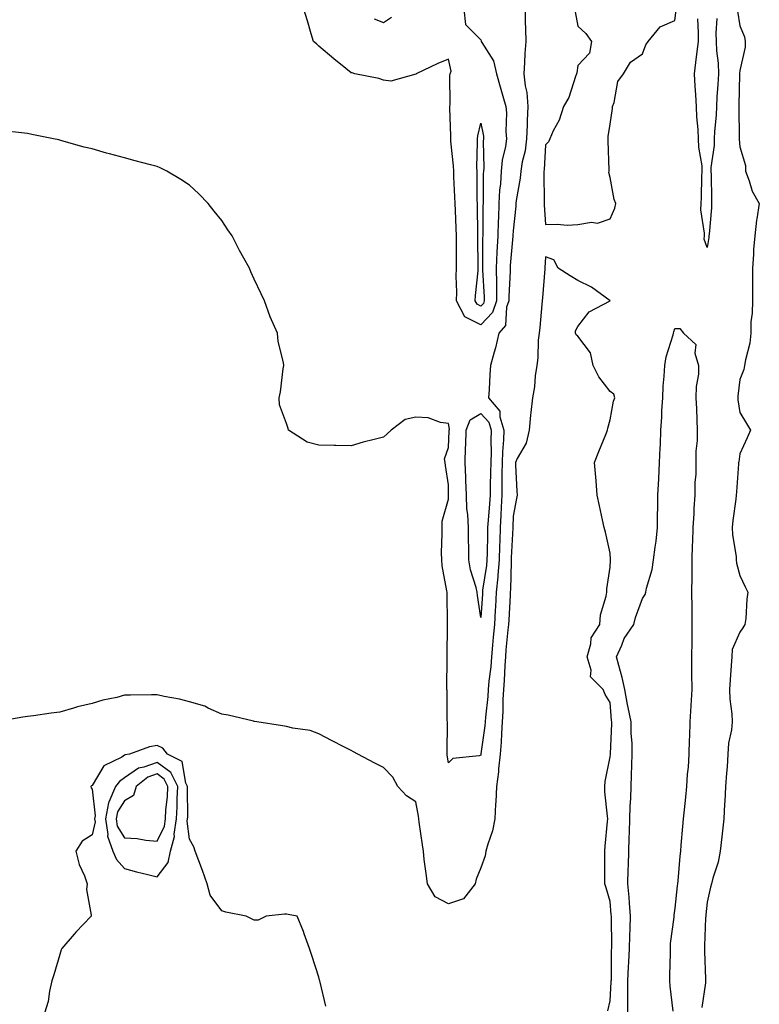
# Model space of a CAD drawing. Units: inches. Extents: x 952643 to 955283, y 7361258 to 7363898.
# Drawn here: x 953686 to 953914, y 7361825 to 7362129 of the extents above; entities that cross this region are included whole.
import ezdxf

# ---------------------------------------------------------------- set-up
doc = ezdxf.new("R2010")
doc.units = ezdxf.units.IN
doc.header["$MEASUREMENT"] = 0
doc.layers.add('Contour_95267361', color=7, linetype='Continuous', true_color=0x68afc1)

msp = doc.modelspace()

# ---------------------------------------------------------------- linework, layer by layer
at = {"layer": 'Contour_95267361'}
for points in [[(953841.75, 7362131.92, 3349), (953841.8, 7362128.17, 3349), (953841.92, 7362125.79, 3349), (953841.97, 7362121.92, 3349), (953841.72, 7362118.25, 3349), (953841.6, 7362115.47, 3349), (953841.37, 7362111.92, 3349), (953841.74, 7362108.22, 3349), (953842.28, 7362106.15, 3349), (953842.58, 7362101.92, 3349), (953842.42, 7362097.55, 3349), (953842.39, 7362096.25, 3349), (953842.23, 7362091.92, 3349), (953841.73, 7362088.23, 3349), (953840.9, 7362084.78, 3349), (953840.44, 7362081.92, 3349), (953840.27, 7362079.7, 3349), (953838.97, 7362072.84, 3349), (953838.88, 7362071.92, 3349), (953838.87, 7362071.1, 3349), (953838.05, 7362063.5, 3349), (953837.97, 7362062, 3349), (953837.97, 7362061.92, 3349), (953837.96, 7362061.83, 3349), (953837.18, 7362052.79, 3349), (953837.14, 7362051.92, 3349), (953837.15, 7362051.02, 3349), (953836.73, 7362043.24, 3349), (953836.74, 7362041.92, 3349), (953836.04, 7362039.91, 3349), (953835.72, 7362034.26, 3349), (953833.6, 7362031.92, 3349), (953832.59, 7362027.38, 3349), (953832.16, 7362026.03, 3349), (953831.09, 7362021.92, 3349), (953830.84, 7362019.13, 3349), (953830.68, 7362014.55, 3349), (953830.46, 7362011.92, 3349), (953833.93, 7362007.8, 3349), (953833.91, 7362006.06, 3349), (953835.19, 7362001.92, 3349), (953835.08, 7361998.95, 3349), (953834.75, 7361995.22, 3349), (953834.64, 7361991.92, 3349), (953834.59, 7361988.47, 3349), (953834.61, 7361985.36, 3349), (953834.55, 7361981.92, 3349), (953834.35, 7361978.22, 3349), (953834.3, 7361975.67, 3349), (953834.08, 7361971.92, 3349), (953833.94, 7361967.8, 3349), (953833.85, 7361966.12, 3349), (953833.7, 7361961.92, 3349), (953833.32, 7361957.19, 3349), (953833.31, 7361956.66, 3349), (953832.86, 7361951.92, 3349), (953832.59, 7361947.38, 3349), (953832.53, 7361946.4, 3349), (953832.26, 7361941.92, 3349), (953831.91, 7361938.06, 3349), (953831.71, 7361935.58, 3349), (953831.38, 7361931.92, 3349), (953831.15, 7361928.83, 3349), (953830.57, 7361924.44, 3349), (953830.35, 7361921.92, 3349), (953830.24, 7361919.73, 3349), (953829.5, 7361913.37, 3349), (953829.41, 7361911.92, 3349), (953829.32, 7361910.65, 3349), (953828.12, 7361901.99, 3349), (953828.11, 7361901.92, 3349), (953828.1, 7361901.87, 3349), (953828.05, 7361901.62, 3349), (953827.57, 7361901.44, 3349), (953819.39, 7361900.59, 3349), (953818.05, 7361899.22, 3349), (953817.71, 7361901.58, 3349), (953817.68, 7361901.92, 3349), (953817.65, 7361902.32, 3349), (953817.78, 7361911.65, 3349), (953817.76, 7361911.92, 3349), (953817.7, 7361912.27, 3349), (953817.67, 7361921.54, 3349), (953817.58, 7361921.92, 3349), (953817.61, 7361922.36, 3349), (953817.69, 7361931.56, 3349), (953817.71, 7361931.92, 3349), (953817.7, 7361932.27, 3349), (953817.76, 7361941.63, 3349), (953817.75, 7361941.92, 3349), (953817.75, 7361942.22, 3349), (953817.65, 7361951.52, 3349), (953817.65, 7361951.92, 3349), (953817.61, 7361952.36, 3349), (953816.15, 7361960.02, 3349), (953815.99, 7361961.92, 3349), (953815.94, 7361964.03, 3349), (953816.17, 7361970.04, 3349), (953816.12, 7361971.92, 3349), (953816.11, 7361973.86, 3349), (953818.05, 7361980.69, 3349), (953818.14, 7361981.83, 3349), (953818.14, 7361982.01, 3349), (953818.05, 7361985.09, 3349), (953817.17, 7361991.04, 3349), (953817.07, 7361991.92, 3349), (953816.9, 7361993.07, 3349), (953818.05, 7361996.59, 3349), (953818.26, 7362001.72, 3349), (953818.26, 7362001.92, 3349), (953818.39, 7362002.26, 3349), (953818.05, 7362004.03, 3349), (953815.67, 7362004.3, 3349), (953811.86, 7362005.73, 3349), (953808.05, 7362005.97, 3349), (953804.71, 7362005.26, 3349), (953800.36, 7362001.92, 3349), (953799.17, 7362000.79, 3349), (953798.05, 7361999.82, 3349), (953795.15, 7361999.02, 3349), (953791.73, 7361998.24, 3349), (953788.05, 7361997.12, 3349), (953783.29, 7361997.17, 3349), (953782.73, 7361997.24, 3349), (953778.05, 7361997.33, 3349), (953774.42, 7361998.28, 3349), (953768.72, 7362001.92, 3349), (953768.56, 7362002.43, 3349), (953768.05, 7362004.01, 3349), (953765.91, 7362009.78, 3349), (953765.75, 7362011.92, 3349), (953766.2, 7362013.77, 3349), (953767.01, 7362020.89, 3349), (953767.23, 7362021.92, 3349), (953767.11, 7362022.86, 3349), (953765.45, 7362029.32, 3349), (953765.23, 7362031.92, 3349), (953763.05, 7362036.92, 3349), (953761.3, 7362041.92, 3349), (953760.21, 7362044.08, 3349), (953758.05, 7362048.6, 3349), (953757.01, 7362050.87, 3349), (953756.62, 7362051.92, 3349), (953754.9, 7362055.08, 3349), (953753.57, 7362057.44, 3349), (953751.23, 7362061.92, 3349), (953749.98, 7362063.85, 3349), (953748.05, 7362066.73, 3349), (953745.73, 7362069.59, 3349), (953743.81, 7362071.92, 3349), (953741.01, 7362074.88, 3349), (953738.05, 7362077.58, 3349), (953735.42, 7362079.3, 3349), (953731.05, 7362081.92, 3349), (953729.06, 7362082.93, 3349), (953728.05, 7362083.36, 3349), (953726.09, 7362083.89, 3349), (953721.26, 7362085.13, 3349), (953718.05, 7362086.01, 3349), (953713.36, 7362087.23, 3349), (953712.45, 7362087.52, 3349), (953708.05, 7362088.77, 3349), (953705.5, 7362089.37, 3349), (953698.66, 7362091.32, 3349), (953698.05, 7362091.47, 3349), (953697.69, 7362091.55, 3349), (953696.11, 7362091.92, 3349), (953689.39, 7362093.26, 3349), (953688.05, 7362093.54, 3349), (953686.19, 7362093.77, 3349), (953680.54, 7362094.41, 3349)], [(953822.88, 7362131.92, 3348), (953823.33, 7362127.2, 3348), (953828.05, 7362122.51, 3348), (953828.2, 7362122.07, 3348), (953828.23, 7362121.92, 3348), (953828.38, 7362121.59, 3348), (953832.05, 7362115.93, 3348), (953832.93, 7362111.92, 3348), (953834.03, 7362107.9, 3348), (953834.93, 7362105.03, 3348), (953835.84, 7362101.92, 3348), (953836.03, 7362099.9, 3348), (953835.82, 7362094.15, 3348), (953835.98, 7362091.92, 3348), (953835.7, 7362089.57, 3348), (953834.71, 7362085.26, 3348), (953834.4, 7362081.92, 3348), (953834.13, 7362078, 3348), (953833.89, 7362076.08, 3348), (953833.65, 7362071.92, 3348), (953833.5, 7362067.37, 3348), (953833.45, 7362066.52, 3348), (953833.31, 7362061.92, 3348), (953833.07, 7362056.94, 3348), (953833.07, 7362056.9, 3348), (953832.84, 7362051.92, 3348), (953832.88, 7362047.08, 3348), (953832.91, 7362046.78, 3348), (953832.94, 7362041.92, 3348), (953831.68, 7362038.29, 3348), (953828.05, 7362034.45, 3348), (953823.1, 7362036.97, 3348), (953820.54, 7362041.92, 3348), (953820.64, 7362044.51, 3348), (953820.51, 7362049.46, 3348), (953820.62, 7362051.92, 3348), (953820.6, 7362054.47, 3348), (953820.58, 7362059.39, 3348), (953820.56, 7362061.92, 3348), (953820.48, 7362064.35, 3348), (953820.23, 7362069.75, 3348), (953820.16, 7362071.92, 3348), (953820.1, 7362073.97, 3348), (953819.77, 7362080.2, 3348), (953819.72, 7362081.92, 3348), (953819.66, 7362083.53, 3348), (953818.83, 7362091.13, 3348), (953818.8, 7362091.92, 3348), (953818.87, 7362092.74, 3348), (953818.5, 7362101.47, 3348), (953818.55, 7362101.92, 3348), (953818.64, 7362102.51, 3348), (953818.49, 7362111.49, 3348), (953818.58, 7362111.92, 3348), (953818.95, 7362112.81, 3348), (953818.05, 7362116.45, 3348), (953814.8, 7362115.17, 3348), (953808.13, 7362111.92, 3348), (953808.1, 7362111.88, 3348), (953808.05, 7362111.84, 3348), (953807.99, 7362111.86, 3348), (953800.27, 7362109.71, 3348), (953798.05, 7362109.96, 3348), (953796.61, 7362110.48, 3348), (953789.19, 7362111.92, 3348), (953788.37, 7362112.24, 3348), (953788.05, 7362112.24, 3348), (953786.38, 7362113.59, 3348), (953782.69, 7362116.56, 3348), (953778.05, 7362120.5, 3348), (953777.32, 7362121.19, 3348), (953776.38, 7362121.92, 3348), (953775.69, 7362124.28, 3348), (953774.49, 7362128.36, 3348), (953773.44, 7362131.92, 3348)], [(953795.1, 7362128.97, 3348), (953798.05, 7362127.83, 3348), (953800.47, 7362129.49, 3348)], [(953857.26, 7362131.13, 3350), (953858.05, 7362126.65, 3350), (953860.54, 7362124.41, 3350), (953862.3, 7362121.92, 3350), (953861.67, 7362118.3, 3350), (953858.05, 7362114.53, 3350), (953857.72, 7362112.25, 3350), (953857.62, 7362111.92, 3350), (953857.32, 7362111.19, 3350), (953855.3, 7362104.67, 3350), (953853.66, 7362101.92, 3350), (953852.27, 7362097.7, 3350), (953850.45, 7362094.32, 3350), (953849.36, 7362091.92, 3350), (953849.02, 7362090.95, 3350), (953848.05, 7362090.09, 3350), (953847.64, 7362082.33, 3350), (953847.57, 7362081.92, 3350), (953847.53, 7362081.4, 3350), (953847.65, 7362072.32, 3350), (953847.61, 7362071.92, 3350), (953847.6, 7362071.47, 3350), (953848.05, 7362065.4, 3350), (953851.64, 7362065.51, 3350), (953854.74, 7362065.23, 3350), (953858.05, 7362065.41, 3350), (953862.25, 7362066.12, 3350), (953864.13, 7362065.84, 3350), (953868.05, 7362067.19, 3350), (953869.46, 7362070.51, 3350), (953869.77, 7362071.92, 3350), (953869.27, 7362073.14, 3350), (953868.05, 7362079.92, 3350), (953867.65, 7362081.52, 3350), (953867.74, 7362081.92, 3350), (953867.74, 7362082.23, 3350), (953867.44, 7362091.31, 3350), (953867.43, 7362091.92, 3350), (953867.39, 7362092.58, 3350), (953868.05, 7362096.42, 3350), (953868.71, 7362101.26, 3350), (953868.8, 7362101.92, 3350), (953869.25, 7362103.12, 3350), (953870.41, 7362109.56, 3350), (953872.13, 7362111.92, 3350), (953874.36, 7362115.61, 3350), (953878.05, 7362118.17, 3350), (953879.07, 7362120.9, 3350), (953879.76, 7362121.92, 3350), (953883.51, 7362126.46, 3350), (953888.05, 7362128.45, 3350), (953888.39, 7362131.58, 3350)], [(953900.94, 7362129.03, 3349), (953900.68, 7362124.55, 3349), (953900.8, 7362121.92, 3349), (953900.89, 7362119.08, 3349), (953901.38, 7362115.26, 3349), (953901.46, 7362111.92, 3349), (953901.3, 7362108.66, 3349), (953901.01, 7362104.87, 3349), (953900.85, 7362101.92, 3349), (953900.76, 7362099.22, 3349), (953900.28, 7362094.15, 3349), (953900.18, 7362091.92, 3349), (953900.12, 7362089.85, 3349), (953899.18, 7362083.06, 3349), (953899.14, 7362081.92, 3349), (953899.19, 7362080.77, 3349), (953899.33, 7362073.19, 3349), (953899.39, 7362071.92, 3349), (953899.34, 7362070.63, 3349), (953898.58, 7362062.44, 3349), (953898.55, 7362061.92, 3349), (953898.52, 7362061.45, 3349), (953898.05, 7362058.37, 3349), (953897.07, 7362060.95, 3349), (953897.13, 7362061.92, 3349), (953897.15, 7362062.82, 3349), (953896.08, 7362069.95, 3349), (953896.12, 7362071.92, 3349), (953896.24, 7362073.73, 3349), (953896.4, 7362080.27, 3349), (953896.51, 7362081.92, 3349), (953896.47, 7362083.51, 3349), (953895.41, 7362089.29, 3349), (953895.36, 7362091.92, 3349), (953895.24, 7362094.73, 3349), (953894.79, 7362098.66, 3349), (953894.66, 7362101.92, 3349), (953894.5, 7362105.47, 3349), (953894.25, 7362108.12, 3349), (953894.09, 7362111.92, 3349), (953894.48, 7362115.49, 3349), (953894.94, 7362118.81, 3349), (953895.3, 7362121.92, 3349), (953895.37, 7362124.6, 3349), (953895.11, 7362128.98, 3349)], [(953907.41, 7362131.28, 3350), (953908.05, 7362126.8, 3350), (953909.54, 7362123.42, 3350), (953909.79, 7362121.92, 3350), (953909.74, 7362120.23, 3350), (953908.05, 7362113, 3350), (953907.97, 7362112, 3350), (953907.97, 7362111.92, 3350), (953907.97, 7362111.84, 3350), (953907.79, 7362102.19, 3350), (953907.77, 7362101.92, 3350), (953907.76, 7362101.63, 3350), (953907.89, 7362092.07, 3350), (953907.89, 7362091.92, 3350), (953907.88, 7362091.75, 3350), (953908.05, 7362089.38, 3350), (953909.83, 7362083.7, 3350), (953909.86, 7362081.92, 3350), (953911.01, 7362078.96, 3350), (953911.89, 7362075.75, 3350), (953914.11, 7362071.92, 3350), (953913.36, 7362067.23, 3350), (953913.21, 7362066.76, 3350), (953912.68, 7362061.92, 3350), (953912.3, 7362057.68, 3350), (953912.34, 7362056.21, 3350), (953912.03, 7362051.92, 3350), (953912.02, 7362047.94, 3350), (953912.01, 7362045.88, 3350), (953912.01, 7362041.92, 3350), (953911.94, 7362038.04, 3350), (953911.54, 7362035.41, 3350), (953911.45, 7362031.92, 3350), (953911.16, 7362028.81, 3350), (953909.81, 7362023.68, 3350), (953909.58, 7362021.92, 3350), (953909.3, 7362020.67, 3350), (953908.05, 7362017.64, 3350), (953907.51, 7362012.46, 3350), (953907.43, 7362011.92, 3350), (953907.48, 7362011.36, 3350), (953908.05, 7362007.41, 3350), (953910.14, 7362004.01, 3350), (953911.44, 7362001.92, 3350), (953910.38, 7361999.58, 3350), (953908.05, 7361994.63, 3350), (953907.77, 7361992.2, 3350), (953907.73, 7361991.92, 3350), (953907.68, 7361991.54, 3350), (953907.06, 7361982.9, 3350), (953906.92, 7361981.92, 3350), (953906.81, 7361980.68, 3350), (953905.91, 7361974.06, 3350), (953905.75, 7361971.92, 3350), (953905.78, 7361969.65, 3350), (953906.99, 7361962.99, 3350), (953907.01, 7361961.92, 3350), (953907.03, 7361960.91, 3350), (953908.05, 7361957.09, 3350), (953909.74, 7361953.6, 3350), (953910.55, 7361951.92, 3350), (953910.22, 7361949.76, 3350), (953909.92, 7361943.79, 3350), (953909.67, 7361941.92, 3350), (953909.05, 7361940.92, 3350), (953908.05, 7361939.58, 3350), (953905.77, 7361934.2, 3350), (953905.58, 7361931.92, 3350), (953905.41, 7361929.28, 3350), (953905.12, 7361924.85, 3350), (953904.93, 7361921.92, 3350), (953905.05, 7361918.92, 3350), (953905.64, 7361914.33, 3350), (953905.75, 7361911.92, 3350), (953905.53, 7361909.4, 3350), (953904.61, 7361905.36, 3350), (953904.4, 7361901.92, 3350), (953904.15, 7361898.02, 3350), (953903.97, 7361896, 3350), (953903.71, 7361891.92, 3350), (953903.44, 7361887.31, 3350), (953903.38, 7361886.59, 3350), (953903.12, 7361881.92, 3350), (953902.65, 7361877.32, 3350), (953902.53, 7361876.4, 3350), (953902.04, 7361871.92, 3350), (953901.4, 7361868.57, 3350), (953899.75, 7361863.62, 3350), (953899.34, 7361861.92, 3350), (953899.08, 7361860.89, 3350), (953898.05, 7361856.2, 3350), (953897.62, 7361852.35, 3350), (953897.57, 7361851.92, 3350), (953897.54, 7361851.41, 3350), (953897.21, 7361842.76, 3350), (953897.15, 7361841.92, 3350), (953897.15, 7361841.02, 3350), (953897.46, 7361832.51, 3350), (953897.45, 7361831.92, 3350), (953897.44, 7361831.32, 3350), (953896.32, 7361823.65, 3350)], [(953867.27, 7361822.7, 3350), (953868.05, 7361825.8, 3350), (953868.38, 7361831.59, 3350), (953868.38, 7361831.92, 3350), (953868.4, 7361832.27, 3350), (953868.49, 7361841.48, 3350), (953868.51, 7361841.92, 3350), (953868.52, 7361842.39, 3350), (953868.41, 7361851.56, 3350), (953868.42, 7361851.92, 3350), (953868.39, 7361852.26, 3350), (953868.05, 7361856.39, 3350), (953866.76, 7361860.63, 3350), (953866.42, 7361861.92, 3350), (953866.39, 7361863.58, 3350), (953866.43, 7361870.3, 3350), (953866.4, 7361871.92, 3350), (953866.49, 7361873.49, 3350), (953867.23, 7361881.1, 3350), (953867.28, 7361881.92, 3350), (953867.23, 7361882.74, 3350), (953866.44, 7361890.31, 3350), (953866.36, 7361891.92, 3350), (953866.48, 7361893.49, 3350), (953868.05, 7361901.11, 3350), (953868.1, 7361901.88, 3350), (953868.1, 7361901.97, 3350), (953868.56, 7361911.41, 3350), (953868.56, 7361911.92, 3350), (953868.47, 7361912.34, 3350), (953868.05, 7361917.89, 3350), (953866.49, 7361920.36, 3350), (953865.86, 7361921.92, 3350), (953861.97, 7361925.84, 3350), (953862.14, 7361927.82, 3350), (953860.94, 7361931.92, 3350), (953862.11, 7361935.98, 3350), (953862.12, 7361937.85, 3350), (953864.84, 7361941.92, 3350), (953865.08, 7361944.89, 3350), (953866.84, 7361950.71, 3350), (953867, 7361951.92, 3350), (953866.96, 7361953.01, 3350), (953868.05, 7361959.67, 3350), (953868.15, 7361961.82, 3350), (953868.17, 7361961.92, 3350), (953868.19, 7361962.05, 3350), (953868.05, 7361963.95, 3350), (953866.55, 7361970.42, 3350), (953866.17, 7361971.92, 3350), (953865.67, 7361974.31, 3350), (953864.75, 7361978.62, 3350), (953864.07, 7361981.92, 3350), (953863.68, 7361986.29, 3350), (953863.56, 7361987.43, 3350), (953863.19, 7361991.92, 3350), (953864.56, 7361995.4, 3350), (953866.71, 7362000.58, 3350), (953867.25, 7362001.92, 3350), (953867.36, 7362002.61, 3350), (953868.05, 7362005.14, 3350), (953869.09, 7362010.88, 3350), (953869.48, 7362011.92, 3350), (953869.16, 7362013.04, 3350), (953868.05, 7362013.93, 3350), (953864.5, 7362018.37, 3350), (953862.78, 7362021.92, 3350), (953861.92, 7362025.78, 3350), (953858.05, 7362031.01, 3350), (953857.56, 7362031.43, 3350), (953857.35, 7362031.92, 3350), (953857.33, 7362032.64, 3350), (953858.05, 7362033.99, 3350), (953861.51, 7362038.46, 3350), (953868.05, 7362041.92, 3350), (953862.27, 7362046.14, 3350), (953858.05, 7362048.15, 3350), (953855.73, 7362049.59, 3350), (953851.96, 7362051.92, 3350), (953850.64, 7362054.51, 3350), (953848.05, 7362055.49, 3350), (953847.88, 7362052.08, 3350), (953847.86, 7362051.92, 3350), (953847.84, 7362051.71, 3350), (953847.13, 7362042.84, 3350), (953847.01, 7362041.92, 3350), (953846.88, 7362040.74, 3350), (953846.31, 7362033.66, 3350), (953846.11, 7362031.92, 3350), (953845.84, 7362029.71, 3350), (953845.71, 7362024.26, 3350), (953845.36, 7362021.92, 3350), (953844.91, 7362018.77, 3350), (953844.63, 7362015.34, 3350), (953844.06, 7362011.92, 3350), (953843.56, 7362007.43, 3350), (953843.41, 7362006.56, 3350), (953842.97, 7362001.92, 3350), (953842.05, 7361997.92, 3350), (953839.31, 7361993.18, 3350), (953838.79, 7361991.92, 3350), (953838.84, 7361991.13, 3350), (953839.22, 7361983.09, 3350), (953839.3, 7361981.92, 3350), (953839.12, 7361980.84, 3350), (953838.05, 7361975.42, 3350), (953837.98, 7361971.99, 3350), (953837.97, 7361971.92, 3350), (953837.97, 7361971.84, 3350), (953837.49, 7361962.48, 3350), (953837.47, 7361961.92, 3350), (953837.42, 7361961.29, 3350), (953837.24, 7361952.74, 3350), (953837.16, 7361951.92, 3350), (953837.1, 7361950.97, 3350), (953836.69, 7361943.28, 3350), (953836.6, 7361941.92, 3350), (953836.47, 7361940.33, 3350), (953835.85, 7361934.12, 3350), (953835.66, 7361931.92, 3350), (953835.45, 7361929.32, 3350), (953835.3, 7361924.68, 3350), (953835.05, 7361921.92, 3350), (953834.89, 7361918.75, 3350), (953834.89, 7361915.08, 3350), (953834.7, 7361911.92, 3350), (953834.43, 7361908.3, 3350), (953834.38, 7361905.59, 3350), (953834.07, 7361901.92, 3350), (953833.56, 7361897.43, 3350), (953833.53, 7361896.44, 3350), (953832.9, 7361891.92, 3350), (953832.73, 7361887.24, 3350), (953832.65, 7361886.52, 3350), (953832.44, 7361881.92, 3350), (953831.74, 7361878.23, 3350), (953830.25, 7361874.11, 3350), (953829.68, 7361871.92, 3350), (953829.44, 7361870.53, 3350), (953828.05, 7361866.86, 3350), (953826.67, 7361863.3, 3350), (953826.38, 7361861.92, 3350), (953822.78, 7361857.2, 3350), (953818.05, 7361855.71, 3350), (953814.02, 7361857.89, 3350), (953811.59, 7361861.92, 3350), (953811.25, 7361865.12, 3350), (953810.62, 7361869.35, 3350), (953810.33, 7361871.92, 3350), (953810.03, 7361873.9, 3350), (953809.08, 7361880.9, 3350), (953808.93, 7361881.92, 3350), (953808.88, 7361882.75, 3350), (953808.05, 7361887.23, 3350), (953805.13, 7361889, 3350), (953802.4, 7361891.92, 3350), (953800.92, 7361894.79, 3350), (953798.05, 7361897.75, 3350), (953795.31, 7361899.18, 3350), (953790.1, 7361901.92, 3350), (953788.75, 7361902.63, 3350), (953788.05, 7361903, 3350), (953785.79, 7361904.18, 3350), (953782.19, 7361906.06, 3350), (953778.05, 7361908.23, 3350), (953775.32, 7361909.18, 3350), (953770.01, 7361909.96, 3350), (953768.05, 7361910.46, 3350), (953766.83, 7361910.7, 3350), (953758.9, 7361911.92, 3350), (953758.16, 7361912.03, 3350), (953758.05, 7361912.05, 3350), (953757.89, 7361912.08, 3350), (953750.04, 7361913.91, 3350), (953748.05, 7361914.24, 3350), (953743.88, 7361916.09, 3350), (953742.82, 7361916.69, 3350), (953738.05, 7361918.07, 3350), (953735.03, 7361918.9, 3350), (953730.3, 7361919.67, 3350), (953728.05, 7361920.19, 3350), (953726.32, 7361920.19, 3350), (953719.88, 7361920.09, 3350), (953718.05, 7361920.1, 3350), (953715.59, 7361919.46, 3350), (953711.35, 7361918.61, 3350), (953708.05, 7361917.59, 3350), (953703.45, 7361916.52, 3350), (953702.21, 7361916.08, 3350), (953698.05, 7361914.9, 3350), (953695.35, 7361914.61, 3350), (953689.9, 7361913.77, 3350), (953688.05, 7361913.56, 3350), (953686.63, 7361913.34, 3350), (953678.39, 7361911.92, 3350)], [(953873.49, 7361821.92, 3349), (953873.53, 7361826.44, 3349), (953873.49, 7361827.36, 3349), (953873.53, 7361831.92, 3349), (953873.7, 7361836.26, 3349), (953873.82, 7361837.69, 3349), (953874.01, 7361841.92, 3349), (953874.1, 7361845.86, 3349), (953874.26, 7361848.13, 3349), (953874.36, 7361851.92, 3349), (953874.03, 7361855.94, 3349), (953873.88, 7361857.75, 3349), (953873.54, 7361861.92, 3349), (953873.65, 7361866.32, 3349), (953873.71, 7361867.58, 3349), (953873.82, 7361871.92, 3349), (953873.94, 7361876.03, 3349), (953874.01, 7361877.87, 3349), (953874.12, 7361881.92, 3349), (953874.22, 7361885.75, 3349), (953874.43, 7361888.3, 3349), (953874.53, 7361891.92, 3349), (953874.66, 7361895.31, 3349), (953874.72, 7361898.59, 3349), (953874.85, 7361901.92, 3349), (953874.79, 7361905.18, 3349), (953874.53, 7361908.4, 3349), (953874.49, 7361911.92, 3349), (953873.6, 7361916.37, 3349), (953873.35, 7361917.23, 3349), (953872.6, 7361921.92, 3349), (953871.76, 7361925.63, 3349), (953870.71, 7361929.27, 3349), (953870.03, 7361931.92, 3349), (953871.67, 7361935.55, 3349), (953872.37, 7361937.61, 3349), (953875.39, 7361941.92, 3349), (953875.84, 7361944.12, 3349), (953878.05, 7361949.99, 3349), (953878.81, 7361951.16, 3349), (953879.04, 7361951.92, 3349), (953879.28, 7361953.15, 3349), (953880.99, 7361958.98, 3349), (953881.44, 7361961.92, 3349), (953881.91, 7361965.78, 3349), (953882.28, 7361967.69, 3349), (953882.71, 7361971.92, 3349), (953882.69, 7361976.56, 3349), (953882.77, 7361977.21, 3349), (953882.75, 7361981.92, 3349), (953883.03, 7361986.9, 3349), (953883.03, 7361986.93, 3349), (953883.33, 7361991.92, 3349), (953883.5, 7361996.47, 3349), (953883.57, 7361997.44, 3349), (953883.74, 7362001.92, 3349), (953883.98, 7362005.99, 3349), (953884.04, 7362007.91, 3349), (953884.26, 7362011.92, 3349), (953884.46, 7362015.52, 3349), (953884.72, 7362018.59, 3349), (953884.92, 7362021.92, 3349), (953885.36, 7362024.6, 3349), (953887.53, 7362031.4, 3349), (953887.65, 7362031.92, 3349), (953887.7, 7362032.27, 3349), (953888.05, 7362033.38, 3349), (953889.51, 7362033.38, 3349), (953890.71, 7362031.92, 3349), (953894.51, 7362028.39, 3349), (953894.24, 7362025.72, 3349), (953895.37, 7362021.92, 3349), (953895.34, 7362019.2, 3349), (953894.58, 7362015.39, 3349), (953894.54, 7362011.92, 3349), (953894.68, 7362008.56, 3349), (953894.79, 7362005.18, 3349), (953894.93, 7362001.92, 3349), (953894.91, 7361998.78, 3349), (953894.5, 7361995.47, 3349), (953894.48, 7361991.92, 3349), (953894.46, 7361988.32, 3349), (953894.16, 7361985.8, 3349), (953894.15, 7361981.92, 3349), (953893.88, 7361977.75, 3349), (953893.86, 7361976.11, 3349), (953893.55, 7361971.92, 3349), (953893.45, 7361967.32, 3349), (953893.4, 7361966.57, 3349), (953893.3, 7361961.92, 3349), (953893.25, 7361957.12, 3349), (953893.23, 7361956.74, 3349), (953893.18, 7361951.92, 3349), (953893.25, 7361947.12, 3349), (953893.24, 7361946.73, 3349), (953893.3, 7361941.92, 3349), (953893.22, 7361937.09, 3349), (953893.24, 7361936.73, 3349), (953893.14, 7361931.92, 3349), (953893.2, 7361927.06, 3349), (953893.19, 7361926.78, 3349), (953893.24, 7361921.92, 3349), (953892.98, 7361916.99, 3349), (953892.96, 7361916.84, 3349), (953892.69, 7361911.92, 3349), (953892.58, 7361907.39, 3349), (953892.49, 7361906.36, 3349), (953892.38, 7361901.92, 3349), (953892.11, 7361897.86, 3349), (953891.86, 7361895.73, 3349), (953891.59, 7361891.92, 3349), (953891.35, 7361888.62, 3349), (953890.85, 7361884.73, 3349), (953890.63, 7361881.92, 3349), (953890.4, 7361879.56, 3349), (953889.92, 7361873.8, 3349), (953889.75, 7361871.92, 3349), (953889.53, 7361870.44, 3349), (953888.91, 7361862.78, 3349), (953888.79, 7361861.92, 3349), (953888.72, 7361861.25, 3349), (953888.05, 7361854.4, 3349), (953887.73, 7361852.24, 3349), (953887.66, 7361851.92, 3349), (953887.67, 7361851.54, 3349), (953886.53, 7361843.44, 3349), (953886.54, 7361841.92, 3349), (953886.61, 7361840.49, 3349), (953886.32, 7361833.65, 3349), (953886.4, 7361831.92, 3349), (953886.43, 7361830.3, 3349), (953887.36, 7361822.61, 3349)], [(953780.21, 7361824.08, 3351), (953778.45, 7361831.52, 3351), (953778.35, 7361831.92, 3351), (953778.28, 7361832.15, 3351), (953778.05, 7361833.05, 3351), (953775.87, 7361839.74, 3351), (953775.19, 7361841.92, 3351), (953773.5, 7361846.47, 3351), (953773.26, 7361847.13, 3351), (953771.38, 7361851.92, 3351), (953768.57, 7361852.43, 3351), (953768.05, 7361852.49, 3351), (953767.45, 7361852.52, 3351), (953761.81, 7361851.92, 3351), (953759.32, 7361850.65, 3351), (953758.05, 7361850.71, 3351), (953757.21, 7361851.08, 3351), (953755.57, 7361851.92, 3351), (953749.31, 7361853.18, 3351), (953748.05, 7361853.53, 3351), (953744.51, 7361858.38, 3351), (953743.55, 7361861.92, 3351), (953742.15, 7361866.02, 3351), (953740.96, 7361869.01, 3351), (953739.88, 7361871.92, 3351), (953739.42, 7361873.29, 3351), (953738.05, 7361875.67, 3351), (953737.41, 7361881.28, 3351), (953737.5, 7361881.92, 3351), (953737.53, 7361882.44, 3351), (953737.46, 7361891.34, 3351), (953737.49, 7361891.92, 3351), (953736.98, 7361893, 3351), (953735.82, 7361899.69, 3351), (953731.34, 7361901.92, 3351), (953729.86, 7361903.73, 3351), (953728.05, 7361904.54, 3351), (953725.76, 7361904.2, 3351), (953719.51, 7361901.92, 3351), (953718.24, 7361901.74, 3351), (953718.05, 7361901.61, 3351), (953717.14, 7361901.02, 3351), (953711.67, 7361898.29, 3351), (953708.05, 7361892.28, 3351), (953707.82, 7361892.16, 3351), (953707.61, 7361891.92, 3351), (953707.67, 7361891.54, 3351), (953708.05, 7361891.09, 3351), (953708.97, 7361882.84, 3351), (953708.79, 7361881.92, 3351), (953708.92, 7361881.05, 3351), (953708.05, 7361876.98, 3351), (953704.93, 7361875.04, 3351), (953702.96, 7361871.92, 3351), (953704.03, 7361867.89, 3351), (953705.63, 7361864.34, 3351), (953706.49, 7361861.92, 3351), (953706.26, 7361860.14, 3351), (953707.76, 7361852.22, 3351), (953707.67, 7361851.92, 3351), (953703, 7361846.97, 3351), (953702.43, 7361846.31, 3351), (953698.67, 7361841.92, 3351), (953698.49, 7361841.48, 3351), (953698.05, 7361840.04, 3351), (953696.23, 7361833.74, 3351), (953695.61, 7361831.92, 3351), (953694.87, 7361828.73, 3351), (953694.44, 7361825.53, 3351), (953693.34, 7361821.92, 3351)]]:
    msp.add_polyline3d(points, dxfattribs=at)
for points in [[(953828.05, 7362040.24, 3347), (953826.94, 7362040.81, 3347), (953826.36, 7362041.92, 3347), (953826.42, 7362043.55, 3347), (953827.24, 7362051.11, 3347), (953827.28, 7362051.92, 3347), (953827.27, 7362052.7, 3347), (953827.19, 7362061.06, 3347), (953827.18, 7362061.92, 3347), (953827.15, 7362062.82, 3347), (953827.05, 7362070.93, 3347), (953827.02, 7362071.92, 3347), (953827, 7362072.97, 3347), (953826.97, 7362080.84, 3347), (953826.94, 7362081.92, 3347), (953826.89, 7362083.08, 3347), (953827.08, 7362090.95, 3347), (953827.03, 7362091.92, 3347), (953827.11, 7362092.86, 3347), (953828.05, 7362096.78, 3347), (953828.86, 7362092.73, 3347), (953828.92, 7362091.92, 3347), (953828.83, 7362091.14, 3347), (953828.99, 7362082.86, 3347), (953828.9, 7362081.92, 3347), (953828.85, 7362081.12, 3347), (953828.82, 7362072.69, 3347), (953828.77, 7362071.92, 3347), (953828.75, 7362071.22, 3347), (953828.68, 7362062.55, 3347), (953828.67, 7362061.92, 3347), (953828.64, 7362061.34, 3347), (953828.58, 7362052.44, 3347), (953828.55, 7362051.92, 3347), (953828.56, 7362051.41, 3347), (953829.14, 7362043.01, 3347), (953829.15, 7362041.92, 3347), (953828.87, 7362041.1, 3347)], [(953828.05, 7361944.07, 3348), (953827.01, 7361950.88, 3348), (953826.94, 7361951.92, 3348), (953826.6, 7361953.36, 3348), (953824.93, 7361958.81, 3348), (953824.37, 7361961.92, 3348), (953824.34, 7361965.63, 3348), (953824.26, 7361968.13, 3348), (953824.23, 7361971.92, 3348), (953824.07, 7361975.91, 3348), (953823.79, 7361977.66, 3348), (953823.66, 7361981.92, 3348), (953823.47, 7361986.51, 3348), (953823.42, 7361987.29, 3348), (953823.24, 7361991.92, 3348), (953823.4, 7361996.57, 3348), (953823.42, 7361997.29, 3348), (953823.59, 7362001.92, 3348), (953824.81, 7362005.16, 3348), (953828.05, 7362007.13, 3348), (953830.54, 7362004.41, 3348), (953831.3, 7362001.92, 3348), (953831.19, 7361998.78, 3348), (953831.27, 7361995.14, 3348), (953831.17, 7361991.92, 3348), (953831.12, 7361988.85, 3348), (953830.98, 7361984.85, 3348), (953830.93, 7361981.92, 3348), (953830.78, 7361979.19, 3348), (953830.32, 7361974.19, 3348), (953830.18, 7361971.92, 3348), (953830.11, 7361969.86, 3348), (953830, 7361963.87, 3348), (953829.93, 7361961.92, 3348), (953829.8, 7361960.17, 3348), (953828.64, 7361952.5, 3348), (953828.58, 7361951.92, 3348), (953828.55, 7361951.42, 3348)], [(953728.05, 7361864.04, 3352), (953731.54, 7361868.43, 3352), (953732.21, 7361871.92, 3352), (953733.48, 7361876.49, 3352), (953733.39, 7361877.26, 3352), (953734.09, 7361881.92, 3352), (953734.29, 7361885.68, 3352), (953734.27, 7361888.14, 3352), (953734.46, 7361891.92, 3352), (953732.36, 7361896.23, 3352), (953728.05, 7361899.32, 3352), (953724.01, 7361897.87, 3352), (953722.34, 7361897.63, 3352), (953718.05, 7361894.57, 3352), (953716.45, 7361893.52, 3352), (953715.28, 7361891.92, 3352), (953713.19, 7361887.06, 3352), (953713.08, 7361886.89, 3352), (953712.11, 7361881.92, 3352), (953712.84, 7361877.14, 3352), (953712.71, 7361876.58, 3352), (953714.44, 7361871.92, 3352), (953715.49, 7361869.36, 3352), (953718.05, 7361866.57, 3352), (953721.76, 7361865.63, 3352), (953725.22, 7361864.75, 3352)], [(953728.05, 7361875.09, 3353), (953730.33, 7361879.64, 3353), (953730.66, 7361881.92, 3353), (953730.81, 7361884.68, 3353), (953731.25, 7361888.72, 3353), (953731.41, 7361891.92, 3353), (953730.31, 7361894.18, 3353), (953728.05, 7361895.8, 3353), (953725.19, 7361894.78, 3353), (953721.66, 7361891.92, 3353), (953720.81, 7361889.16, 3353), (953718.05, 7361887.48, 3353), (953715.87, 7361884.1, 3353), (953715.44, 7361881.92, 3353), (953715.78, 7361879.65, 3353), (953718.05, 7361876.1, 3353), (953721.96, 7361875.83, 3353), (953724.58, 7361875.39, 3353)]]:
    msp.add_polyline3d(points, close=True, dxfattribs=at)

doc.saveas('drawing.dxf')
